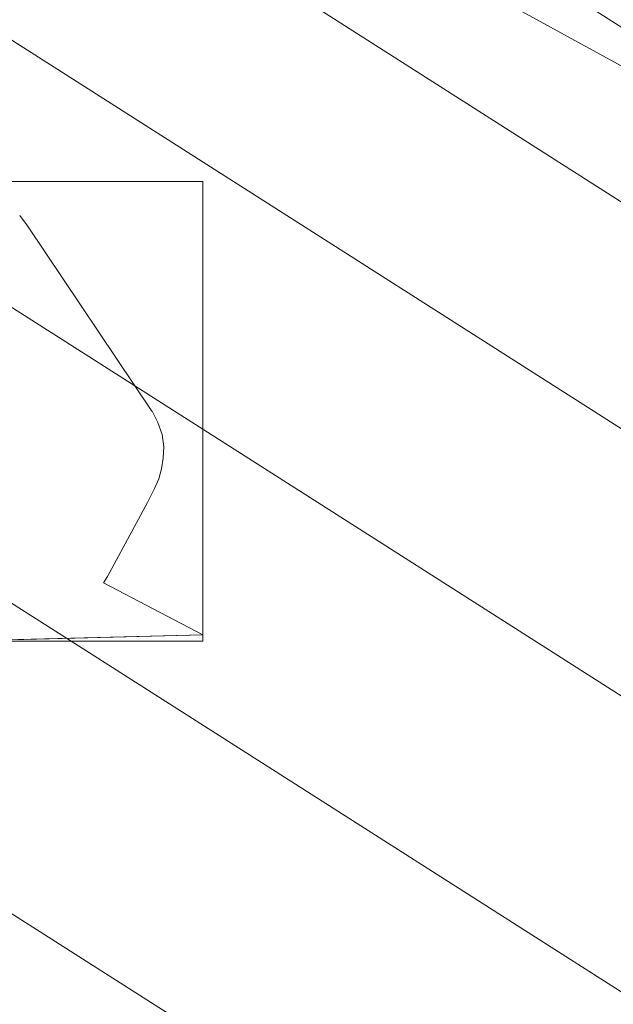
# Model space of a CAD drawing. Units: millimetres. Extents: x -203 to 203, y -202 to 208.
# Drawn here: x 35 to 40, y 63 to 71 of the extents above; entities that cross this region are included whole.
import ezdxf

# ---------------------------------------------------------------- set-up
doc = ezdxf.new("R2010")
doc.units = ezdxf.units.MM
doc.layers.add('1', color=7, linetype='CONTINUOUS', true_color=0xffffff)

msp = doc.modelspace()

# ---------------------------------------------------------------- linework, layer by layer
at = {"layer": '1', "color": 7, "linetype": 'Continuous', "lineweight": 13}
for p, q in [((35.1596, 69.187, -253.9096), (35.1017, 69.2636, -253.9096)), ((35.1596, 69.187, -253.6096), (35.1017, 69.2636, -253.6096)), ((35.1596, 69.187, -253.9096), (35.1596, 69.187, -253.6096)), ((36.0814, 67.8142, -253.9096), (35.1596, 69.187, -253.9096)), ((36.0814, 67.8142, -253.6096), (35.1596, 69.187, -253.6096)), ((36.126, 67.7318, -253.9096), (36.0824, 67.8148, -253.9096)), ((36.126, 67.7318, -253.6096), (36.0824, 67.8148, -253.6096)), ((36.126, 67.7318, -253.9096), (36.126, 67.7318, -253.6096)), ((36.1564, 67.6408, -253.9096), (36.126, 67.7318, -253.9096)), ((36.1564, 67.6408, -253.6096), (36.126, 67.7318, -253.6096)), ((36.1564, 67.6408, -253.9096), (36.1564, 67.6408, -253.6096)), ((36.17, 67.5504, -253.9096), (36.1564, 67.6408, -253.9096)), ((36.17, 67.5504, -253.6096), (36.1564, 67.6408, -253.6096)), ((36.1651, 67.4665, -253.9096), (36.17, 67.5504, -253.9096)), ((36.1651, 67.4665, -253.6096), (36.17, 67.5504, -253.6096)), ((36.17, 67.5504, -253.9096), (36.17, 67.5504, -253.6096)), ((36.1523, 67.3875, -253.9096), (36.1651, 67.4665, -253.9096)), ((36.1523, 67.3875, -253.6096), (36.1651, 67.4665, -253.6096)), ((36.1651, 67.4665, -253.9096), (36.1651, 67.4665, -253.6096)), ((36.133, 67.3143, -253.9096), (36.1523, 67.3875, -253.9096)), ((36.133, 67.3143, -253.6096), (36.1523, 67.3875, -253.6096)), ((36.1523, 67.3875, -253.9096), (36.1523, 67.3875, -253.6096)), ((36.1001, 67.2406, -253.9096), (36.133, 67.3143, -253.9096)), ((36.1001, 67.2406, -253.6096), (36.133, 67.3143, -253.6096)), ((36.133, 67.3143, -253.9096), (36.133, 67.3143, -253.6096)), ((36.0493, 67.1371, -253.9096), (36.1001, 67.2406, -253.9096)), ((36.0493, 67.1371, -253.6096), (36.1001, 67.2406, -253.6096)), ((36.1001, 67.2406, -253.9096), (36.1001, 67.2406, -253.6096)), ((35.7512, 66.5885, -253.9096), (36.0493, 67.1371, -253.9096)), ((35.7512, 66.5885, -253.6096), (36.0493, 67.1371, -253.6096)), ((36.0493, 67.1371, -253.9096), (36.0493, 67.1371, -253.6096)), ((35.7229, 66.5426, -253.9096), (35.7512, 66.5885, -253.9096)), ((35.7229, 66.5426, -253.6096), (35.7512, 66.5885, -253.6096)), ((35.7229, 66.5426, -253.9096), (35.7229, 66.5426, -253.6096)), ((36.4597, 66.1579, -253.9096), (35.7229, 66.5426, -253.9096)), ((36.4597, 66.1579, -253.6096), (35.7229, 66.5426, -253.6096)), ((35.7512, 66.5885, -253.9096), (35.7512, 66.5885, -253.6096)), ((34.5985, 66.11, -253.9096), (36.4597, 66.1579, -253.9096)), ((34.5985, 66.11, -253.6096), (36.4597, 66.1579, -253.6096)), ((36.4597, 66.1579, -253.9096), (36.4597, 66.1579, -253.6096))]:
    msp.add_line(p, q, dxfattribs=at)
for points in [[(65.4142, 47.5719, -141.3), (58.9659, 55.3634, -141.3), (51.5554, 62.3194, -141.3), (43.328, 68.299, -141.3), (34.4679, 73.1716, -141.3), (25.006, 76.9191, -141.3), (15.1718, 79.4472, -141.3), (5.12, 80.7209, -141.3), (-5.0733, 80.7244, -141.3), (-15.1098, 79.459, -141.3), (-24.9583, 76.934, -141.3), (-34.4138, 73.1971, -141.3), (-43.2769, 68.3314, -141.3), (-51.5143, 62.3537, -141.3), (-58.9228, 55.4093, -141.3), (-65.3817, 47.6166, -141.3)], [(36.0824, 67.8148, -253.9096), (36.0824, 67.8148, -253.9036), (36.0824, 67.8148, -253.8976), (36.0824, 67.8148, -253.8916), (36.0824, 67.8148, -253.8856), (36.0824, 67.8148, -253.8796), (36.0824, 67.8148, -253.8736), (36.0824, 67.8148, -253.8676), (36.0824, 67.8148, -253.8616), (36.0824, 67.8148, -253.8556), (36.0824, 67.8148, -253.8496), (36.0824, 67.8148, -253.8436), (36.0824, 67.8148, -253.8376), (36.0824, 67.8148, -253.8316), (36.0824, 67.8148, -253.8256), (36.0824, 67.8148, -253.8196), (36.0824, 67.8148, -253.8136), (36.0824, 67.8148, -253.8076), (36.0824, 67.8148, -253.8016), (36.0824, 67.8148, -253.7956), (36.0824, 67.8148, -253.7896), (36.0824, 67.8148, -253.7836), (36.0824, 67.8148, -253.7776), (36.0824, 67.8148, -253.7716), (36.0824, 67.8148, -253.7656), (36.0824, 67.8148, -253.7596), (36.0824, 67.8148, -253.7536), (36.0824, 67.8148, -253.7476), (36.0824, 67.8148, -253.7416), (36.0824, 67.8148, -253.7356), (36.0824, 67.8148, -253.7296), (36.0824, 67.8148, -253.7236), (36.0824, 67.8148, -253.7176), (36.0824, 67.8148, -253.7116), (36.0824, 67.8148, -253.7056), (36.0824, 67.8148, -253.6996), (36.0824, 67.8148, -253.6936), (36.0824, 67.8148, -253.6876), (36.0824, 67.8148, -253.6816), (36.0824, 67.8148, -253.6756), (36.0824, 67.8148, -253.6696), (36.0824, 67.8148, -253.6636), (36.0824, 67.8148, -253.6576), (36.0824, 67.8148, -253.6516), (36.0824, 67.8148, -253.6456), (36.0824, 67.8148, -253.6396), (36.0824, 67.8148, -253.6336), (36.0824, 67.8148, -253.6276), (36.0824, 67.8148, -253.6216), (36.0824, 67.8148, -253.6156), (36.0824, 67.8148, -253.6096)]]:
    msp.add_polyline3d(points, dxfattribs=at)
at = {"layer": '1', "color": 7, "linetype": 'Continuous', "lineweight": 13, "extrusion": (0, 0, -1)}
msp.add_circle((0, 0), 111.7187, dxfattribs=at)
at = {"layer": '1', "color": 7, "linetype": 'Continuous', "lineweight": 13}
msp.add_arc((0, 0, -268.4965), 174.4417, 93.748911, 86.251089, dxfattribs=at)
at = {"layer": '1', "color": 7, "linetype": 'Continuous', "lineweight": 13, "extrusion": (0, 0, -1)}
msp.add_arc((0, 0, 268.6096), 173.1012, 99.313694, 80.686306, dxfattribs=at)

# ---------------------------------------------------------------- meshes
at = {"layer": '1', "color": 7, "linetype": 'Continuous', "lineweight": 13}
mesh = msp.add_polymesh((8, 8), dxfattribs=at)
for k, corner in enumerate([(0, 174.4417, -268.4965), (136.384, 108.7626, -268.4965), (170.068, -38.8169, -268.4965), (75.6874, -157.1665, -268.4965), (-75.6874, -157.1665, -268.4965), (-170.068, -38.8169, -268.4965), (-136.384, 108.7626, -268.4965), (0, 174.4417, -268.4965), (0, 207.7402, -222.2147), (162.4179, 129.5239, -222.2147), (202.5318, -46.2266, -222.2147), (90.1351, -187.1675, -222.2147), (-90.1351, -187.1675, -222.2147), (-202.5318, -46.2266, -222.2147), (-162.4179, 129.5239, -222.2147), (0, 207.7402, -222.2147), (0, 208.4213, -160.4214), (162.9503, 129.9486, -160.4214), (203.1957, -46.3781, -160.4214), (90.4306, -187.7811, -160.4214), (-90.4306, -187.7811, -160.4214), (-203.1957, -46.3781, -160.4214), (-162.9503, 129.9486, -160.4214), (0, 208.4213, -160.4214), (0, 204.6464, -98.6896), (159.999, 127.595, -98.6896), (199.5155, -45.5381, -98.6896), (88.7928, -184.3801, -98.6896), (-88.7928, -184.3801, -98.6896), (-199.5155, -45.5381, -98.6896), (-159.999, 127.595, -98.6896), (0, 204.6464, -98.6896), (0, 198.6694, -37.12), (155.326, 123.8683, -37.12), (193.6883, -44.2081, -37.12), (86.1994, -178.9949, -37.12), (-86.1994, -178.9949, -37.12), (-193.6883, -44.2081, -37.12), (-155.326, 123.8683, -37.12), (0, 198.6694, -37.12), (0, 187.9545, 23.751), (146.9488, 117.1877, 23.751), (183.2421, -41.8238, 23.751), (81.5504, -169.3412, 23.751), (-81.5504, -169.3412, 23.751), (-183.2421, -41.8238, 23.751), (-146.9488, 117.1877, 23.751), (0, 187.9545, 23.751), (0, 149.3401, 48.9893), (116.7588, 93.112, 48.9893), (145.5959, -33.2313, 48.9893), (64.7963, -134.5508, 48.9893), (-64.7963, -134.5508, 48.9893), (-145.5959, -33.2313, 48.9893), (-116.7588, 93.112, 48.9893), (0, 149.3401, 48.9893), (0, 111.7187), (87.3452, 69.6555), (108.9177, -24.8598), (48.4729, -100.6551), (-48.4729, -100.6551), (-108.9177, -24.8598), (-87.3452, 69.6555), (0, 111.7187)]):
    mesh.set_mesh_vertex(divmod(k, 8), corner)
mesh = msp.add_polymesh((8, 8), dxfattribs=at)
for k, corner in enumerate([(4.7735, 174.3763, -268.4965), (4.7683, 174.1864, -268.5264), (4.7631, 173.9957, -268.5518), (4.7579, 173.8045, -268.5726), (4.7526, 173.6129, -268.5888), (4.7474, 173.4209, -268.6003), (4.7421, 173.2287, -268.6073), (4.7368, 173.0364, -268.6096), (138.4839, 106.0759, -268.4965), (138.3331, 105.9603, -268.5264), (138.1817, 105.8443, -268.5518), (138.0298, 105.728, -268.5726), (137.8776, 105.6114, -268.5888), (137.7252, 105.4947, -268.6003), (137.5725, 105.3777, -268.6073), (137.4198, 105.2608, -268.6096), (169.6011, -40.809, -268.4965), (169.4163, -40.7645, -268.5264), (169.2309, -40.7199, -268.5518), (169.0449, -40.6751, -268.5726), (168.8585, -40.6303, -268.5888), (168.6718, -40.5854, -268.6003), (168.4848, -40.5404, -268.6073), (168.2978, -40.4954, -268.6096), (75.0723, -157.4612, -268.4965), (74.9906, -157.2897, -268.5264), (74.9085, -157.1175, -268.5518), (74.8262, -156.9449, -268.5726), (74.7437, -156.7718, -268.5888), (74.661, -156.5985, -268.6003), (74.5783, -156.4249, -268.6073), (74.4955, -156.2512, -268.6096), (-75.0723, -157.4612, -268.4965), (-74.9906, -157.2897, -268.5264), (-74.9085, -157.1175, -268.5518), (-74.8262, -156.9449, -268.5726), (-74.7437, -156.7718, -268.5888), (-74.661, -156.5985, -268.6003), (-74.5783, -156.4249, -268.6073), (-74.4955, -156.2512, -268.6096), (-169.6011, -40.809, -268.4965), (-169.4163, -40.7645, -268.5264), (-169.2309, -40.7199, -268.5518), (-169.0449, -40.6751, -268.5726), (-168.8585, -40.6303, -268.5888), (-168.6718, -40.5854, -268.6003), (-168.4848, -40.5404, -268.6073), (-168.2978, -40.4954, -268.6096), (-138.4839, 106.0759, -268.4965), (-138.3331, 105.9603, -268.5264), (-138.1817, 105.8443, -268.5518), (-138.0298, 105.728, -268.5726), (-137.8776, 105.6114, -268.5888), (-137.7252, 105.4947, -268.6003), (-137.5725, 105.3777, -268.6073), (-137.4198, 105.2608, -268.6096), (-4.7735, 174.3763, -268.4965), (-4.7683, 174.1864, -268.5264), (-4.7631, 173.9957, -268.5518), (-4.7579, 173.8045, -268.5726), (-4.7526, 173.6129, -268.5888), (-4.7474, 173.4209, -268.6003), (-4.7421, 173.2287, -268.6073), (-4.7368, 173.0364, -268.6096)]):
    mesh.set_mesh_vertex(divmod(k, 8), corner)
mesh = msp.add_polymesh((2, 2), dxfattribs=at)
for k, corner in enumerate([(175.1784, -175.1647, -268.6096), (175.1784, 172.8827, -268.6096), (-175.1784, -175.1647, -268.6096), (-175.1784, 172.8827, -268.6096)]):
    mesh.set_mesh_vertex(divmod(k, 2), corner)
mesh = msp.add_polymesh((2, 2), dxfattribs=at)
for k, corner in enumerate([(-140.2256, -140.2256, -253.6096), (-140.2256, 140.2256, -253.6096), (140.2256, -140.2256, -253.6096), (140.2256, 140.2256, -253.6096)]):
    mesh.set_mesh_vertex(divmod(k, 2), corner)
mesh = msp.add_polymesh((8, 8), dxfattribs=at)
for k, corner in enumerate([(-0.001, 111.7187, 0), (87.3446, 69.6563, 0), (108.9179, -24.8588, 0), (48.4739, -100.6547, 0), (-48.472, -100.6556, 0), (-108.9175, -24.8608, 0), (-87.3459, 69.6547, 0), (-0.001, 111.7187, 0), (-0.0009, 106.1636, -18.2259), (83.0015, 66.1926, -18.2259), (103.5021, -23.6228, -18.2259), (46.0635, -95.6497, -18.2259), (-46.0619, -95.6505, -18.2259), (-103.5017, -23.6245, -18.2259), (-83.0026, 66.1912, -18.2259), (-0.0009, 106.1636, -18.2259), (-0.0008, 102.5167, -36.9944), (80.1503, 63.9187, -36.9944), (99.9466, -22.8114, -36.9944), (44.481, -92.364, -36.9944), (-44.4797, -92.3647, -36.9944), (-99.9462, -22.8128, -36.9944), (-80.1513, 63.9175, -36.9944), (-0.0008, 102.5167, -36.9944), (-0.0006, 99.4006, -55.8592), (77.7141, 61.9757, -55.8592), (96.9086, -22.1181, -55.8592), (43.1289, -89.5566, -55.8592), (-43.1278, -89.5571, -55.8592), (-96.9083, -22.1193, -55.8592), (-77.7149, 61.9748, -55.8592), (-0.0006, 99.4006, -55.8592), (-0.0005, 96.6177, -74.7761), (75.5385, 60.2405, -74.7761), (94.1954, -21.499, -74.7761), (41.9213, -87.0494, -74.7761), (-41.9204, -87.0498, -74.7761), (-94.1952, -21.4999, -74.7761), (-75.5391, 60.2398, -74.7761), (-0.0005, 96.6177, -74.7761), (-0.0003, 94.1276, -93.7339), (73.5917, 58.6879, -93.7339), (91.7677, -20.945, -93.7339), (40.8407, -84.8059, -93.7339), (-40.8401, -84.8062, -93.7339), (-91.7676, -20.9457, -93.7339), (-73.5921, 58.6873, -93.7339), (-0.0003, 94.1276, -93.7339), (-0.0002, 92.0388, -112.7395), (71.9587, 57.3854, -112.7395), (89.7313, -20.4804, -112.7395), (39.9343, -82.924, -112.7395), (-39.934, -82.9242, -112.7395), (-89.7312, -20.4808, -112.7395), (-71.959, 57.3851, -112.7395), (-0.0002, 92.0388, -112.7395), (-0.0001, 90.8692, -131.8228), (71.0444, 56.6561, -131.8228), (88.591, -20.2202, -131.8228), (39.4267, -81.8703, -131.8228), (-39.4266, -81.8704, -131.8228), (-88.5909, -20.2204, -131.8228), (-71.0445, 56.656, -131.8228), (-0.0001, 90.8692, -131.8228)]):
    mesh.set_mesh_vertex(divmod(k, 8), corner)
mesh = msp.add_polymesh((8, 8), dxfattribs=at)
for k, corner in enumerate([(-90.3662, -9.5483, -131.8228), (-90.0215, -9.5118, -133.9599), (-89.2275, -9.428, -135.9723), (-88.0214, -9.3005, -137.7657), (-86.4597, -9.1355, -139.2561), (-84.6156, -8.9406, -140.3735), (-82.5755, -8.7251, -141.0656), (-80.4351, -8.4989, -141.3), (-63.8337, 64.672, -131.8228), (-63.5903, 64.4254, -133.9599), (-63.0294, 63.8571, -135.9723), (-62.1774, 62.994, -137.7657), (-61.0742, 61.8763, -139.2561), (-59.7716, 60.5565, -140.3735), (-58.3305, 59.0965, -141.0656), (-56.8185, 57.5647, -141.3), (10.7905, 90.2263, -131.8228), (10.7493, 89.8822, -133.9599), (10.6545, 89.0894, -135.9723), (10.5105, 87.8851, -137.7657), (10.324, 86.3258, -139.2561), (10.1038, 84.4846, -140.3735), (9.8602, 82.4477, -141.0656), (9.6046, 80.3106, -141.3), (77.2462, 47.8564, -131.8228), (76.9516, 47.6739, -133.9599), (76.2729, 47.2534, -135.9723), (75.2419, 46.6146, -137.7657), (73.9069, 45.7876, -139.2561), (72.3306, 44.811, -140.3735), (70.5867, 43.7306, -141.0656), (68.7571, 42.5971, -141.3), (85.542, -30.6559, -131.8228), (85.2157, -30.539, -133.9599), (84.4641, -30.2696, -135.9723), (83.3224, -29.8604, -137.7657), (81.8441, -29.3306, -139.2561), (80.0984, -28.705, -140.3735), (78.1672, -28.013, -141.0656), (76.1411, -27.2869, -141.3), (29.4086, -85.9788, -131.8228), (29.2965, -85.6509, -133.9599), (29.0381, -84.8954, -135.9723), (28.6456, -83.7478, -137.7657), (28.1373, -82.2619, -139.2561), (27.5372, -80.5074, -140.3735), (26.8733, -78.5664, -141.0656), (26.1767, -76.5299, -141.3), (-48.9083, -76.5846, -131.8228), (-48.7218, -76.2925, -133.9599), (-48.292, -75.6196, -135.9723), (-47.6392, -74.5974, -137.7657), (-46.794, -73.2739, -139.2561), (-45.7959, -71.711, -140.3735), (-44.6918, -69.9821, -141.0656), (-43.5334, -68.1681, -141.3), (-90.3662, -9.5483, -131.8228), (-90.0215, -9.5118, -133.9599), (-89.2275, -9.428, -135.9723), (-88.0214, -9.3005, -137.7657), (-86.4597, -9.1355, -139.2561), (-84.6156, -8.9406, -140.3735), (-82.5755, -8.7251, -141.0656), (-80.4351, -8.4989, -141.3)]):
    mesh.set_mesh_vertex(divmod(k, 8), corner)
mesh = msp.add_polymesh((2, 2), dxfattribs=at)
for k, corner in enumerate([(81.8535, -82.3612, -141.3), (81.8535, 81.9499, -141.3), (-81.8535, -82.3612, -141.3), (-81.8535, 81.9499, -141.3)]):
    mesh.set_mesh_vertex(divmod(k, 2), corner)
mesh = msp.add_polymesh((2, 2), dxfattribs=at)
for k, corner in enumerate([(36.4597, 66.11, -253.9096), (36.4597, 69.5176, -253.9096), (32.7608, 66.11, -253.9096), (32.7608, 69.5176, -253.9096)]):
    mesh.set_mesh_vertex(divmod(k, 2), corner)
mesh = msp.add_polymesh((2, 2), dxfattribs=at)
for k, corner in enumerate([(35.1596, 69.187, -253.9096), (35.1596, 69.187, -253.6096), (35.1017, 69.2636, -253.9096), (35.1017, 69.2636, -253.6096)]):
    mesh.set_mesh_vertex(divmod(k, 2), corner)
mesh = msp.add_polymesh((2, 2), dxfattribs=at)
for k, corner in enumerate([(36.0814, 67.8142, -253.9096), (36.0814, 67.8142, -253.6096), (35.1596, 69.187, -253.9096), (35.1596, 69.187, -253.6096)]):
    mesh.set_mesh_vertex(divmod(k, 2), corner)
mesh = msp.add_polymesh((2, 2), dxfattribs=at)
for k, corner in enumerate([(36.126, 67.7318, -253.9096), (36.126, 67.7318, -253.6096), (36.0824, 67.8148, -253.9096), (36.0824, 67.8148, -253.6096)]):
    mesh.set_mesh_vertex(divmod(k, 2), corner)
mesh = msp.add_polymesh((2, 2), dxfattribs=at)
for k, corner in enumerate([(36.1564, 67.6408, -253.9096), (36.1564, 67.6408, -253.6096), (36.126, 67.7318, -253.9096), (36.126, 67.7318, -253.6096)]):
    mesh.set_mesh_vertex(divmod(k, 2), corner)
mesh = msp.add_polymesh((2, 2), dxfattribs=at)
for k, corner in enumerate([(36.17, 67.5504, -253.9096), (36.17, 67.5504, -253.6096), (36.1564, 67.6408, -253.9096), (36.1564, 67.6408, -253.6096)]):
    mesh.set_mesh_vertex(divmod(k, 2), corner)
mesh = msp.add_polymesh((2, 2), dxfattribs=at)
for k, corner in enumerate([(36.1651, 67.4665, -253.9096), (36.1651, 67.4665, -253.6096), (36.17, 67.5504, -253.9096), (36.17, 67.5504, -253.6096)]):
    mesh.set_mesh_vertex(divmod(k, 2), corner)
mesh = msp.add_polymesh((2, 2), dxfattribs=at)
for k, corner in enumerate([(36.1523, 67.3875, -253.9096), (36.1523, 67.3875, -253.6096), (36.1651, 67.4665, -253.9096), (36.1651, 67.4665, -253.6096)]):
    mesh.set_mesh_vertex(divmod(k, 2), corner)
mesh = msp.add_polymesh((2, 2), dxfattribs=at)
for k, corner in enumerate([(36.133, 67.3143, -253.9096), (36.133, 67.3143, -253.6096), (36.1523, 67.3875, -253.9096), (36.1523, 67.3875, -253.6096)]):
    mesh.set_mesh_vertex(divmod(k, 2), corner)
mesh = msp.add_polymesh((2, 2), dxfattribs=at)
for k, corner in enumerate([(36.1001, 67.2406, -253.9096), (36.1001, 67.2406, -253.6096), (36.133, 67.3143, -253.9096), (36.133, 67.3143, -253.6096)]):
    mesh.set_mesh_vertex(divmod(k, 2), corner)
mesh = msp.add_polymesh((2, 2), dxfattribs=at)
for k, corner in enumerate([(36.0493, 67.1371, -253.9096), (36.0493, 67.1371, -253.6096), (36.1001, 67.2406, -253.9096), (36.1001, 67.2406, -253.6096)]):
    mesh.set_mesh_vertex(divmod(k, 2), corner)
mesh = msp.add_polymesh((2, 2), dxfattribs=at)
for k, corner in enumerate([(35.7512, 66.5885, -253.9096), (35.7512, 66.5885, -253.6096), (36.0493, 67.1371, -253.9096), (36.0493, 67.1371, -253.6096)]):
    mesh.set_mesh_vertex(divmod(k, 2), corner)
mesh = msp.add_polymesh((2, 2), dxfattribs=at)
for k, corner in enumerate([(35.7229, 66.5426, -253.9096), (35.7229, 66.5426, -253.6096), (35.7512, 66.5885, -253.9096), (35.7512, 66.5885, -253.6096)]):
    mesh.set_mesh_vertex(divmod(k, 2), corner)
mesh = msp.add_polymesh((2, 2), dxfattribs=at)
for k, corner in enumerate([(36.4597, 66.1579, -253.9096), (36.4597, 66.1579, -253.6096), (35.7229, 66.5426, -253.9096), (35.7229, 66.5426, -253.6096)]):
    mesh.set_mesh_vertex(divmod(k, 2), corner)
mesh = msp.add_polymesh((2, 2), dxfattribs=at)
for k, corner in enumerate([(34.5985, 66.11, -253.9096), (34.5985, 66.11, -253.6096), (36.4597, 66.1579, -253.9096), (36.4597, 66.1579, -253.6096)]):
    mesh.set_mesh_vertex(divmod(k, 2), corner)

doc.saveas('drawing.dxf')
